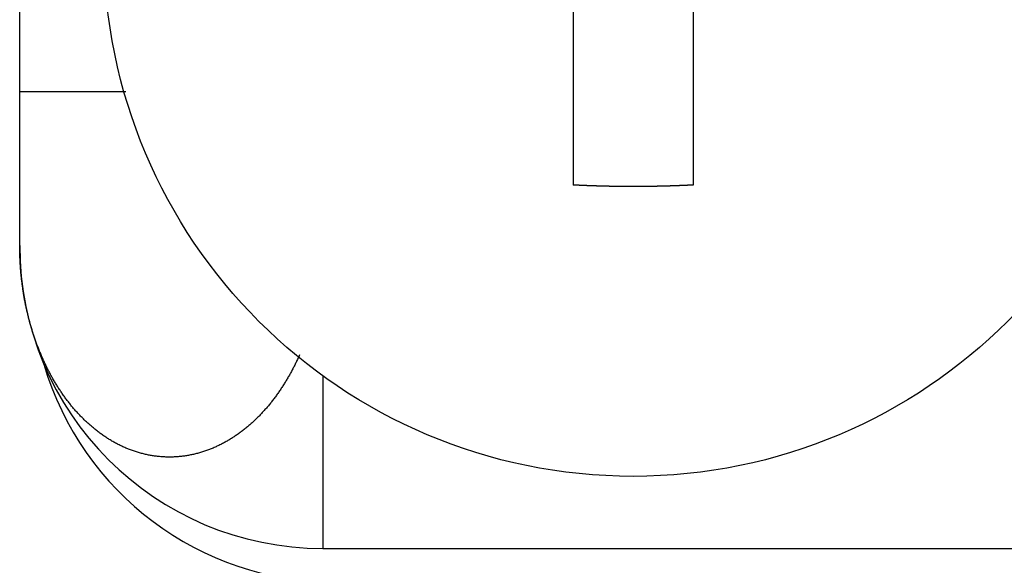
# Model space of a CAD drawing. Extents: x 1.2 to 15.8, y 0.3 to 10.5.
# Drawn here: x 6.4 to 6.7, y 5.9 to 6 of the extents above; entities that cross this region are included whole.
import ezdxf

# ---------------------------------------------------------------- set-up
doc = ezdxf.new("R2010")
doc.units = 0
doc.header["$LTSCALE"] = 0.935
doc.layers.get('0').update_dxf_attribs({"linetype": 'CONTINUOUS'})

msp = doc.modelspace()

# ---------------------------------------------------------------- linework, layer by layer
at = {"color": 7, "linetype": 'CONTINUOUS'}
for p, q in [((6.447884308499999, 5.972826967599999), (6.447884308499999, 6.0968269676)), ((6.5628843085, 6.084257866699999), (6.5628843085, 5.9853960685)), ((6.5878843085, 5.9853960685), (6.5878843085, 6.084257866699999)), ((6.447884308499999, 6.004826967599999), (6.4699195937, 6.004826967599999)), ((6.5108843085, 5.9457448135), (6.5108843085, 5.909826967599999)), ((6.5108843085, 5.909826967599999), (7.3898843085, 5.909826967599999))]:
    msp.add_line(p, q, dxfattribs=at)
at = {"color": 7}
for points in [[(6.57538, 5.98507, 0), (6.57532, 5.98507, 0), (6.57525, 5.98507, 0), (6.57519, 5.98507, 0), (6.57512, 5.98507, 0), (6.57506, 5.98507, 0), (6.57499, 5.98508, 0), (6.57493, 5.98508, 0), (6.57486, 5.98508, 0), (6.5748, 5.98508, 0), (6.57473, 5.98508, 0), (6.57466, 5.98508, 0), (6.5746, 5.98508, 0), (6.57453, 5.98508, 0), (6.57447, 5.98508, 0), (6.5744, 5.98508, 0), (6.57434, 5.98508, 0), (6.57427, 5.98508, 0), (6.57421, 5.98508, 0), (6.57414, 5.98508, 0), (6.57407, 5.98508, 0), (6.57401, 5.98508, 0), (6.57394, 5.98508, 0), (6.57388, 5.98508, 0), (6.57381, 5.98508, 0), (6.57375, 5.98508, 0), (6.57368, 5.98508, 0), (6.57362, 5.98508, 0), (6.57355, 5.98508, 0), (6.57349, 5.98508, 0), (6.57342, 5.98508, 0), (6.57335, 5.98508, 0), (6.57329, 5.98508, 0), (6.57322, 5.98508, 0), (6.57316, 5.98508, 0), (6.57309, 5.98509, 0), (6.57303, 5.98509, 0), (6.57296, 5.98509, 0), (6.5729, 5.98509, 0), (6.57283, 5.98509, 0), (6.57277, 5.98509, 0), (6.5727, 5.98509, 0), (6.57263, 5.98509, 0), (6.57257, 5.98509, 0), (6.5725, 5.98509, 0), (6.57244, 5.98509, 0), (6.57237, 5.98509, 0), (6.57231, 5.98509, 0), (6.57224, 5.9851, 0), (6.57218, 5.9851, 0), (6.57211, 5.9851, 0), (6.57205, 5.9851, 0), (6.57198, 5.9851, 0), (6.57191, 5.9851, 0), (6.57185, 5.9851, 0), (6.57178, 5.9851, 0), (6.57172, 5.9851, 0), (6.57165, 5.9851, 0), (6.57159, 5.9851, 0), (6.57152, 5.98511, 0), (6.57146, 5.98511, 0), (6.57139, 5.98511, 0), (6.57133, 5.98511, 0), (6.57126, 5.98511, 0), (6.57119, 5.98511, 0), (6.57113, 5.98511, 0), (6.57106, 5.98511, 0), (6.571, 5.98511, 0), (6.57093, 5.98512, 0), (6.57087, 5.98512, 0), (6.5708, 5.98512, 0), (6.57074, 5.98512, 0), (6.57067, 5.98512, 0), (6.57061, 5.98512, 0), (6.57054, 5.98512, 0), (6.57047, 5.98512, 0), (6.57041, 5.98513, 0), (6.57034, 5.98513, 0), (6.57028, 5.98513, 0), (6.57021, 5.98513, 0), (6.57015, 5.98513, 0), (6.57008, 5.98513, 0), (6.57002, 5.98513, 0), (6.56995, 5.98514, 0), (6.56988, 5.98514, 0), (6.56982, 5.98514, 0), (6.56975, 5.98514, 0), (6.56969, 5.98514, 0), (6.56962, 5.98514, 0), (6.56956, 5.98514, 0), (6.56949, 5.98515, 0), (6.56943, 5.98515, 0), (6.56936, 5.98515, 0), (6.5693, 5.98515, 0), (6.56923, 5.98515, 0), (6.56916, 5.98515, 0), (6.5691, 5.98516, 0), (6.56903, 5.98516, 0), (6.56897, 5.98516, 0), (6.5689, 5.98516, 0), (6.56884, 5.98516, 0), (6.56877, 5.98516, 0), (6.56871, 5.98517, 0), (6.56864, 5.98517, 0), (6.56858, 5.98517, 0), (6.56851, 5.98517, 0), (6.56845, 5.98517, 0), (6.56838, 5.98518, 0), (6.56831, 5.98518, 0), (6.56825, 5.98518, 0), (6.56818, 5.98518, 0), (6.56812, 5.98518, 0), (6.56805, 5.98519, 0), (6.56799, 5.98519, 0), (6.56792, 5.98519, 0), (6.56786, 5.98519, 0), (6.56779, 5.98519, 0), (6.56773, 5.9852, 0), (6.56766, 5.9852, 0), (6.56759, 5.9852, 0), (6.56753, 5.9852, 0), (6.56746, 5.9852, 0), (6.5674, 5.98521, 0), (6.56733, 5.98521, 0), (6.56727, 5.98521, 0), (6.5672, 5.98521, 0), (6.56714, 5.98521, 0), (6.56707, 5.98522, 0), (6.56701, 5.98522, 0), (6.56694, 5.98522, 0), (6.56687, 5.98522, 0), (6.56681, 5.98523, 0), (6.56674, 5.98523, 0), (6.56668, 5.98523, 0), (6.56661, 5.98523, 0), (6.56655, 5.98524, 0), (6.56648, 5.98524, 0), (6.56642, 5.98524, 0), (6.56635, 5.98524, 0), (6.56629, 5.98524, 0), (6.56622, 5.98525, 0), (6.56615, 5.98525, 0), (6.56609, 5.98525, 0), (6.56602, 5.98525, 0), (6.56596, 5.98526, 0), (6.56589, 5.98526, 0), (6.56583, 5.98526, 0), (6.56576, 5.98527, 0), (6.5657, 5.98527, 0), (6.56563, 5.98527, 0), (6.56557, 5.98527, 0), (6.5655, 5.98528, 0), (6.56544, 5.98528, 0), (6.56537, 5.98528, 0), (6.5653, 5.98528, 0), (6.56524, 5.98529, 0), (6.56517, 5.98529, 0), (6.56511, 5.98529, 0), (6.56504, 5.98529, 0), (6.56498, 5.9853, 0), (6.56491, 5.9853, 0), (6.56485, 5.9853, 0), (6.56478, 5.98531, 0), (6.56472, 5.98531, 0), (6.56465, 5.98531, 0), (6.56458, 5.98531, 0), (6.56452, 5.98532, 0), (6.56445, 5.98532, 0), (6.56439, 5.98532, 0), (6.56432, 5.98533, 0), (6.56426, 5.98533, 0), (6.56419, 5.98533, 0), (6.56413, 5.98534, 0), (6.56406, 5.98534, 0), (6.564, 5.98534, 0), (6.56393, 5.98534, 0), (6.56387, 5.98535, 0), (6.5638, 5.98535, 0), (6.56373, 5.98535, 0), (6.56367, 5.98536, 0), (6.5636, 5.98536, 0), (6.56354, 5.98536, 0), (6.56347, 5.98537, 0), (6.56341, 5.98537, 0), (6.56334, 5.98537, 0), (6.56328, 5.98538, 0), (6.56321, 5.98538, 0), (6.56315, 5.98538, 0), (6.56308, 5.98539, 0), (6.56302, 5.98539, 0), (6.56295, 5.98539, 0), (6.56288, 5.9854, 0)], [(6.58788, 5.9854, 0), (6.58782, 5.98539, 0), (6.58775, 5.98539, 0), (6.58769, 5.98539, 0), (6.58762, 5.98538, 0), (6.58756, 5.98538, 0), (6.58749, 5.98538, 0), (6.58743, 5.98537, 0), (6.58736, 5.98537, 0), (6.5873, 5.98537, 0), (6.58723, 5.98536, 0), (6.58717, 5.98536, 0), (6.5871, 5.98536, 0), (6.58703, 5.98535, 0), (6.58697, 5.98535, 0), (6.5869, 5.98535, 0), (6.58684, 5.98534, 0), (6.58677, 5.98534, 0), (6.58671, 5.98534, 0), (6.58664, 5.98534, 0), (6.58658, 5.98533, 0), (6.58651, 5.98533, 0), (6.58645, 5.98533, 0), (6.58638, 5.98532, 0), (6.58631, 5.98532, 0), (6.58625, 5.98532, 0), (6.58618, 5.98531, 0), (6.58612, 5.98531, 0), (6.58605, 5.98531, 0), (6.58599, 5.98531, 0), (6.58592, 5.9853, 0), (6.58586, 5.9853, 0), (6.58579, 5.9853, 0), (6.58573, 5.98529, 0), (6.58566, 5.98529, 0), (6.5856, 5.98529, 0), (6.58553, 5.98529, 0), (6.58546, 5.98528, 0), (6.5854, 5.98528, 0), (6.58533, 5.98528, 0), (6.58527, 5.98528, 0), (6.5852, 5.98527, 0), (6.58514, 5.98527, 0), (6.58507, 5.98527, 0), (6.58501, 5.98527, 0), (6.58494, 5.98526, 0), (6.58488, 5.98526, 0), (6.58481, 5.98526, 0), (6.58474, 5.98525, 0), (6.58468, 5.98525, 0), (6.58461, 5.98525, 0), (6.58455, 5.98525, 0), (6.58448, 5.98524, 0), (6.58442, 5.98524, 0), (6.58435, 5.98524, 0), (6.58429, 5.98524, 0), (6.58422, 5.98524, 0), (6.58416, 5.98523, 0), (6.58409, 5.98523, 0), (6.58403, 5.98523, 0), (6.58396, 5.98523, 0), (6.58389, 5.98522, 0), (6.58383, 5.98522, 0), (6.58376, 5.98522, 0), (6.5837, 5.98522, 0), (6.58363, 5.98521, 0), (6.58357, 5.98521, 0), (6.5835, 5.98521, 0), (6.58344, 5.98521, 0), (6.58337, 5.98521, 0), (6.58331, 5.9852, 0), (6.58324, 5.9852, 0), (6.58317, 5.9852, 0), (6.58311, 5.9852, 0), (6.58304, 5.9852, 0), (6.58298, 5.98519, 0), (6.58291, 5.98519, 0), (6.58285, 5.98519, 0), (6.58278, 5.98519, 0), (6.58272, 5.98519, 0), (6.58265, 5.98518, 0), (6.58259, 5.98518, 0), (6.58252, 5.98518, 0), (6.58245, 5.98518, 0), (6.58239, 5.98518, 0), (6.58232, 5.98517, 0), (6.58226, 5.98517, 0), (6.58219, 5.98517, 0), (6.58213, 5.98517, 0), (6.58206, 5.98517, 0), (6.582, 5.98516, 0), (6.58193, 5.98516, 0), (6.58187, 5.98516, 0), (6.5818, 5.98516, 0), (6.58173, 5.98516, 0), (6.58167, 5.98516, 0), (6.5816, 5.98515, 0), (6.58154, 5.98515, 0), (6.58147, 5.98515, 0), (6.58141, 5.98515, 0), (6.58134, 5.98515, 0), (6.58128, 5.98515, 0), (6.58121, 5.98514, 0), (6.58115, 5.98514, 0), (6.58108, 5.98514, 0), (6.58101, 5.98514, 0), (6.58095, 5.98514, 0), (6.58088, 5.98514, 0), (6.58082, 5.98514, 0), (6.58075, 5.98513, 0), (6.58069, 5.98513, 0), (6.58062, 5.98513, 0), (6.58056, 5.98513, 0), (6.58049, 5.98513, 0), (6.58043, 5.98513, 0), (6.58036, 5.98513, 0), (6.58029, 5.98512, 0), (6.58023, 5.98512, 0), (6.58016, 5.98512, 0), (6.5801, 5.98512, 0), (6.58003, 5.98512, 0), (6.57997, 5.98512, 0), (6.5799, 5.98512, 0), (6.57984, 5.98512, 0), (6.57977, 5.98511, 0), (6.57971, 5.98511, 0), (6.57964, 5.98511, 0), (6.57957, 5.98511, 0), (6.57951, 5.98511, 0), (6.57944, 5.98511, 0), (6.57938, 5.98511, 0), (6.57931, 5.98511, 0), (6.57925, 5.98511, 0), (6.57918, 5.9851, 0), (6.57912, 5.9851, 0), (6.57905, 5.9851, 0), (6.57899, 5.9851, 0), (6.57892, 5.9851, 0), (6.57885, 5.9851, 0), (6.57879, 5.9851, 0), (6.57872, 5.9851, 0), (6.57866, 5.9851, 0), (6.57859, 5.9851, 0), (6.57853, 5.9851, 0), (6.57846, 5.98509, 0), (6.5784, 5.98509, 0), (6.57833, 5.98509, 0), (6.57827, 5.98509, 0), (6.5782, 5.98509, 0), (6.57813, 5.98509, 0), (6.57807, 5.98509, 0), (6.578, 5.98509, 0), (6.57794, 5.98509, 0), (6.57787, 5.98509, 0), (6.57781, 5.98509, 0), (6.57774, 5.98509, 0), (6.57768, 5.98509, 0), (6.57761, 5.98508, 0), (6.57754, 5.98508, 0), (6.57748, 5.98508, 0), (6.57741, 5.98508, 0), (6.57735, 5.98508, 0), (6.57728, 5.98508, 0), (6.57722, 5.98508, 0), (6.57715, 5.98508, 0), (6.57709, 5.98508, 0), (6.57702, 5.98508, 0), (6.57696, 5.98508, 0), (6.57689, 5.98508, 0), (6.57682, 5.98508, 0), (6.57676, 5.98508, 0), (6.57669, 5.98508, 0), (6.57663, 5.98508, 0), (6.57656, 5.98508, 0), (6.5765, 5.98508, 0), (6.57643, 5.98508, 0), (6.57637, 5.98508, 0), (6.5763, 5.98508, 0), (6.57624, 5.98508, 0), (6.57617, 5.98508, 0), (6.5761, 5.98508, 0), (6.57604, 5.98508, 0), (6.57597, 5.98508, 0), (6.57591, 5.98508, 0), (6.57584, 5.98508, 0), (6.57578, 5.98508, 0), (6.57571, 5.98507, 0), (6.57565, 5.98507, 0), (6.57558, 5.98507, 0), (6.57552, 5.98507, 0), (6.57545, 5.98507, 0), (6.57538, 5.98507, 0)], [(6.50604, 5.95007, 0), (6.50595, 5.94988, 0), (6.50586, 5.94968, 0), (6.50577, 5.94949, 0), (6.50568, 5.9493, 0), (6.50559, 5.9491, 0), (6.5055, 5.94891, 0), (6.50541, 5.94871, 0), (6.50532, 5.94852, 0), (6.50522, 5.94833, 0), (6.50513, 5.94814, 0), (6.50503, 5.94795, 0), (6.50494, 5.94775, 0), (6.50484, 5.94756, 0), (6.50474, 5.94737, 0), (6.50464, 5.94718, 0), (6.50454, 5.94699, 0), (6.50444, 5.94681, 0), (6.50434, 5.94662, 0), (6.50424, 5.94643, 0), (6.50414, 5.94624, 0), (6.50403, 5.94605, 0), (6.50393, 5.94587, 0), (6.50382, 5.94568, 0), (6.50371, 5.94549, 0), (6.50361, 5.94531, 0), (6.5035, 5.94512, 0), (6.50339, 5.94494, 0), (6.50328, 5.94476, 0), (6.50317, 5.94457, 0), (6.50306, 5.94439, 0), (6.50294, 5.94421, 0), (6.50283, 5.94403, 0), (6.50272, 5.94384, 0), (6.5026, 5.94366, 0), (6.50248, 5.94348, 0), (6.50237, 5.9433, 0), (6.50225, 5.94313, 0), (6.50213, 5.94295, 0), (6.50201, 5.94277, 0), (6.50189, 5.94259, 0), (6.50177, 5.94242, 0), (6.50165, 5.94224, 0), (6.50152, 5.94206, 0), (6.5014, 5.94189, 0), (6.50127, 5.94172, 0), (6.50115, 5.94154, 0), (6.50102, 5.94137, 0), (6.50089, 5.9412, 0), (6.50076, 5.94103, 0), (6.50063, 5.94086, 0), (6.5005, 5.94069, 0), (6.50037, 5.94052, 0), (6.50024, 5.94035, 0), (6.50011, 5.94018, 0), (6.49997, 5.94001, 0), (6.49984, 5.93985, 0), (6.4997, 5.93968, 0), (6.49956, 5.93952, 0), (6.49942, 5.93935, 0), (6.49929, 5.93919, 0), (6.49915, 5.93903, 0), (6.49901, 5.93886, 0), (6.49886, 5.9387, 0), (6.49872, 5.93854, 0), (6.49858, 5.93838, 0), (6.49843, 5.93822, 0), (6.49829, 5.93807, 0), (6.49814, 5.93791, 0), (6.49799, 5.93775, 0), (6.49785, 5.9376, 0), (6.4977, 5.93744, 0), (6.49755, 5.93729, 0), (6.4974, 5.93714, 0), (6.49724, 5.93699, 0), (6.49709, 5.93684, 0), (6.49694, 5.93669, 0), (6.49678, 5.93654, 0), (6.49663, 5.93639, 0), (6.49647, 5.93625, 0), (6.49631, 5.9361, 0), (6.49616, 5.93596, 0), (6.496, 5.93581, 0), (6.49584, 5.93567, 0), (6.49568, 5.93553, 0), (6.49551, 5.93539, 0), (6.49535, 5.93525, 0), (6.49519, 5.93511, 0), (6.49502, 5.93497, 0), (6.49486, 5.93484, 0), (6.49469, 5.9347, 0), (6.49452, 5.93457, 0), (6.49435, 5.93444, 0), (6.49418, 5.93431, 0), (6.49401, 5.93418, 0), (6.49384, 5.93405, 0), (6.49367, 5.93392, 0), (6.4935, 5.93379, 0), (6.49332, 5.93367, 0), (6.49315, 5.93354, 0), (6.49297, 5.93342, 0), (6.49279, 5.9333, 0), (6.49262, 5.93318, 0), (6.49244, 5.93306, 0), (6.49226, 5.93294, 0), (6.49208, 5.93283, 0), (6.4919, 5.93271, 0), (6.49171, 5.9326, 0), (6.49153, 5.93249, 0), (6.49135, 5.93238, 0), (6.49116, 5.93227, 0), (6.49098, 5.93216, 0), (6.49079, 5.93205, 0), (6.4906, 5.93195, 0), (6.49041, 5.93184, 0), (6.49023, 5.93174, 0), (6.49004, 5.93164, 0), (6.48985, 5.93154, 0), (6.48965, 5.93144, 0), (6.48946, 5.93135, 0), (6.48927, 5.93125, 0), (6.48908, 5.93116, 0), (6.48888, 5.93107, 0), (6.48869, 5.93098, 0), (6.48849, 5.93089, 0), (6.48829, 5.9308, 0), (6.4881, 5.93072, 0), (6.4879, 5.93064, 0), (6.4877, 5.93056, 0), (6.4875, 5.93048, 0), (6.4873, 5.9304, 0), (6.4871, 5.93032, 0), (6.4869, 5.93025, 0), (6.4867, 5.93018, 0), (6.4865, 5.9301, 0), (6.48629, 5.93004, 0), (6.48609, 5.92997, 0), (6.48588, 5.9299, 0), (6.48568, 5.92984, 0), (6.48547, 5.92978, 0), (6.48527, 5.92972, 0), (6.48506, 5.92966, 0), (6.48485, 5.9296, 0), (6.48464, 5.92955, 0), (6.48444, 5.9295, 0), (6.48423, 5.92945, 0), (6.48402, 5.9294, 0), (6.48381, 5.92935, 0), (6.4836, 5.92931, 0), (6.48339, 5.92927, 0), (6.48318, 5.92922, 0), (6.48296, 5.92919, 0), (6.48275, 5.92915, 0), (6.48254, 5.92911, 0), (6.48233, 5.92908, 0), (6.48211, 5.92905, 0), (6.4819, 5.92902, 0), (6.48169, 5.92899, 0), (6.48148, 5.92897, 0), (6.48126, 5.92895, 0), (6.48105, 5.92893, 0), (6.48083, 5.92891, 0), (6.48062, 5.92889, 0), (6.48041, 5.92888, 0), (6.48019, 5.92886, 0), (6.47998, 5.92885, 0), (6.47976, 5.92884, 0), (6.47955, 5.92884, 0), (6.47933, 5.92883, 0), (6.47912, 5.92883, 0), (6.4789, 5.92883, 0), (6.47869, 5.92883, 0), (6.47847, 5.92884, 0), (6.47826, 5.92884, 0), (6.47804, 5.92885, 0), (6.47783, 5.92886, 0), (6.47762, 5.92887, 0), (6.4774, 5.92889, 0), (6.47719, 5.9289, 0), (6.47697, 5.92892, 0), (6.47676, 5.92894, 0), (6.47655, 5.92897, 0), (6.47633, 5.92899, 0), (6.47612, 5.92902, 0), (6.47591, 5.92905, 0), (6.47569, 5.92908, 0), (6.47548, 5.92911, 0), (6.47527, 5.92915, 0), (6.47506, 5.92918, 0), (6.47485, 5.92922, 0), (6.47464, 5.92926, 0), (6.47443, 5.92931, 0), (6.47422, 5.92935, 0), (6.47401, 5.9294, 0), (6.4738, 5.92945, 0), (6.47359, 5.9295, 0), (6.47338, 5.92955, 0), (6.47317, 5.9296, 0), (6.47296, 5.92966, 0), (6.47276, 5.92972, 0), (6.47255, 5.92978, 0), (6.47234, 5.92984, 0), (6.47214, 5.9299, 0), (6.47194, 5.92997, 0), (6.47173, 5.93004, 0), (6.47153, 5.93011, 0), (6.47132, 5.93018, 0), (6.47112, 5.93025, 0), (6.47092, 5.93032, 0), (6.47072, 5.9304, 0), (6.47052, 5.93048, 0), (6.47032, 5.93056, 0), (6.47012, 5.93064, 0), (6.46992, 5.93072, 0), (6.46973, 5.93081, 0), (6.46953, 5.9309, 0), (6.46934, 5.93099, 0), (6.46914, 5.93108, 0), (6.46895, 5.93117, 0), (6.46875, 5.93126, 0), (6.46856, 5.93136, 0), (6.46837, 5.93145, 0), (6.46818, 5.93155, 0), (6.46799, 5.93165, 0), (6.4678, 5.93175, 0), (6.46761, 5.93186, 0), (6.46743, 5.93196, 0), (6.46724, 5.93207, 0), (6.46705, 5.93217, 0), (6.46687, 5.93228, 0), (6.46669, 5.93239, 0), (6.4665, 5.93251, 0), (6.46632, 5.93262, 0), (6.46614, 5.93273, 0), (6.46596, 5.93285, 0), (6.46578, 5.93297, 0), (6.4656, 5.93309, 0), (6.46542, 5.93321, 0), (6.46524, 5.93333, 0), (6.46507, 5.93345, 0), (6.46489, 5.93358, 0), (6.46472, 5.9337, 0), (6.46455, 5.93383, 0), (6.46437, 5.93396, 0), (6.4642, 5.93409, 0), (6.46403, 5.93422, 0), (6.46386, 5.93435, 0), (6.46369, 5.93448, 0), (6.46353, 5.93461, 0), (6.46336, 5.93475, 0), (6.46319, 5.93489, 0), (6.46303, 5.93502, 0), (6.46287, 5.93516, 0), (6.4627, 5.9353, 0), (6.46254, 5.93544, 0), (6.46238, 5.93558, 0), (6.46222, 5.93573, 0), (6.46206, 5.93587, 0), (6.4619, 5.93602, 0), (6.46175, 5.93616, 0), (6.46159, 5.93631, 0), (6.46144, 5.93646, 0), (6.46128, 5.93661, 0), (6.46113, 5.93676, 0), (6.46098, 5.93691, 0), (6.46083, 5.93706, 0), (6.46068, 5.93721, 0), (6.46053, 5.93737, 0), (6.46038, 5.93752, 0), (6.46023, 5.93768, 0), (6.46009, 5.93783, 0), (6.45994, 5.93799, 0), (6.4598, 5.93815, 0), (6.45965, 5.93831, 0), (6.45951, 5.93847, 0), (6.45937, 5.93863, 0), (6.45923, 5.93879, 0), (6.45909, 5.93896, 0), (6.45895, 5.93912, 0), (6.45881, 5.93928, 0), (6.45868, 5.93945, 0), (6.45854, 5.93962, 0), (6.45841, 5.93978, 0), (6.45827, 5.93995, 0), (6.45814, 5.94012, 0), (6.45801, 5.94029, 0), (6.45788, 5.94046, 0), (6.45775, 5.94063, 0), (6.45762, 5.9408, 0), (6.45749, 5.94097, 0), (6.45736, 5.94114, 0), (6.45724, 5.94132, 0), (6.45711, 5.94149, 0), (6.45699, 5.94166, 0), (6.45686, 5.94184, 0), (6.45674, 5.94202, 0), (6.45662, 5.94219, 0), (6.4565, 5.94237, 0), (6.45638, 5.94255, 0), (6.45626, 5.94273, 0), (6.45614, 5.9429, 0), (6.45603, 5.94308, 0), (6.45591, 5.94326, 0), (6.4558, 5.94344, 0), (6.45568, 5.94363, 0), (6.45557, 5.94381, 0), (6.45546, 5.94399, 0), (6.45535, 5.94417, 0), (6.45523, 5.94436, 0), (6.45513, 5.94454, 0), (6.45502, 5.94472, 0), (6.45491, 5.94491, 0), (6.4548, 5.9451, 0), (6.4547, 5.94528, 0), (6.45459, 5.94547, 0), (6.45449, 5.94565, 0), (6.45438, 5.94584, 0), (6.45428, 5.94603, 0), (6.45418, 5.94622, 0), (6.45408, 5.94641, 0), (6.45398, 5.9466, 0), (6.45388, 5.94679, 0), (6.45378, 5.94698, 0), (6.45369, 5.94717, 0), (6.45359, 5.94736, 0), (6.45349, 5.94755, 0), (6.4534, 5.94774, 0), (6.45331, 5.94794, 0), (6.45321, 5.94813, 0), (6.45312, 5.94832, 0), (6.45303, 5.94852, 0), (6.45294, 5.94871, 0), (6.45285, 5.94891, 0), (6.45276, 5.9491, 0), (6.45268, 5.9493, 0), (6.45259, 5.94949, 0), (6.4525, 5.94969, 0), (6.45242, 5.94989, 0), (6.45233, 5.95008, 0), (6.45225, 5.95028, 0), (6.45217, 5.95048, 0), (6.45209, 5.95068, 0), (6.45201, 5.95087, 0), (6.45193, 5.95107, 0), (6.45185, 5.95127, 0), (6.45177, 5.95147, 0), (6.45169, 5.95167, 0), (6.45161, 5.95187, 0), (6.45154, 5.95207, 0), (6.45146, 5.95227, 0), (6.45139, 5.95247, 0), (6.45132, 5.95267, 0), (6.45124, 5.95287, 0), (6.45117, 5.95308, 0), (6.4511, 5.95328, 0), (6.45103, 5.95348, 0), (6.45096, 5.95368, 0), (6.45089, 5.95388, 0), (6.45082, 5.95409, 0), (6.45076, 5.95429, 0), (6.45069, 5.95449, 0), (6.45063, 5.9547, 0), (6.45056, 5.9549, 0), (6.4505, 5.95511, 0), (6.45044, 5.95531, 0), (6.45037, 5.95552, 0), (6.45031, 5.95572, 0), (6.45025, 5.95593, 0), (6.45019, 5.95613, 0), (6.45013, 5.95634, 0), (6.45007, 5.95654, 0), (6.45002, 5.95675, 0), (6.44996, 5.95696, 0), (6.44991, 5.95716, 0), (6.44985, 5.95737, 0), (6.4498, 5.95758, 0), (6.44974, 5.95778, 0), (6.44969, 5.95799, 0), (6.44964, 5.9582, 0), (6.44959, 5.95841, 0), (6.44954, 5.95862, 0), (6.44949, 5.95882, 0), (6.44944, 5.95903, 0), (6.44939, 5.95924, 0), (6.44934, 5.95945, 0), (6.4493, 5.95966, 0), (6.44925, 5.95987, 0), (6.44921, 5.96008, 0), (6.44916, 5.96029, 0), (6.44912, 5.9605, 0), (6.44908, 5.96071, 0), (6.44904, 5.96092, 0), (6.44899, 5.96113, 0), (6.44895, 5.96134, 0), (6.44891, 5.96155, 0), (6.44888, 5.96176, 0), (6.44884, 5.96197, 0), (6.4488, 5.96218, 0), (6.44876, 5.96239, 0), (6.44873, 5.9626, 0), (6.44869, 5.96281, 0), (6.44866, 5.96302, 0), (6.44863, 5.96324, 0), (6.44859, 5.96345, 0), (6.44856, 5.96366, 0), (6.44853, 5.96387, 0), (6.4485, 5.96408, 0), (6.44847, 5.96429, 0), (6.44844, 5.96451, 0), (6.44841, 5.96472, 0), (6.44838, 5.96493, 0), (6.44836, 5.96514, 0), (6.44833, 5.96536, 0), (6.44831, 5.96557, 0), (6.44828, 5.96578, 0), (6.44826, 5.96599, 0), (6.44823, 5.96621, 0), (6.44821, 5.96642, 0), (6.44819, 5.96663, 0), (6.44817, 5.96685, 0), (6.44815, 5.96706, 0), (6.44813, 5.96727, 0), (6.44811, 5.96749, 0), (6.44809, 5.9677, 0), (6.44808, 5.96791, 0), (6.44806, 5.96813, 0), (6.44804, 5.96834, 0), (6.44803, 5.96855, 0), (6.44802, 5.96877, 0), (6.448, 5.96898, 0), (6.44799, 5.96919, 0), (6.44798, 5.96941, 0), (6.44797, 5.96962, 0), (6.44796, 5.96983, 0), (6.44795, 5.97005, 0), (6.44794, 5.97026, 0), (6.44793, 5.97048, 0), (6.44792, 5.97069, 0), (6.44791, 5.9709, 0), (6.44791, 5.97112, 0), (6.4479, 5.97133, 0), (6.4479, 5.97154, 0), (6.44789, 5.97176, 0), (6.44789, 5.97197, 0), (6.44789, 5.97219, 0), (6.44789, 5.9724, 0), (6.44788, 5.97261, 0), (6.44788, 5.97283, 0)]]:
    msp.add_polyline3d(points, dxfattribs=at)
at = {"color": 7, "linetype": 'CONTINUOUS'}
msp.add_circle((6.5753843085, 6.034826967599999), 0.11, dxfattribs=at)
for centre, start in [((6.5108843085, 5.972826967599999), 180), ((6.5133843085, 5.965826967599999), 196.2718486272)]:
    msp.add_arc(centre, 0.063, start, 270, dxfattribs=at)

doc.saveas('drawing.dxf')
